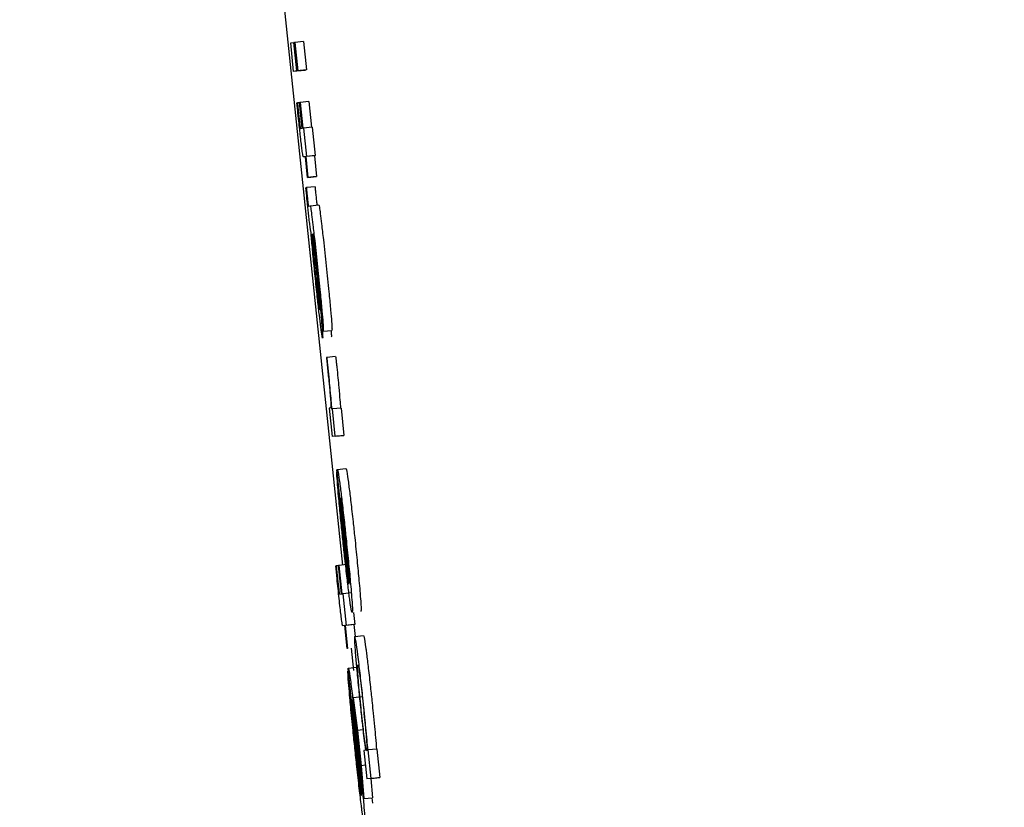
# Model space of a CAD drawing. Units: inches. Extents: x 170 to 312, y 215 to 248.
# Drawn here: x 186 to 186, y 224 to 224 of the extents above; entities that cross this region are included whole.
import ezdxf

# ---------------------------------------------------------------- set-up
doc = ezdxf.new("R2010")
doc.units = ezdxf.units.IN
doc.header["$LTSCALE"] = 0.25
doc.header["$MEASUREMENT"] = 0
doc.layers.add('ANNOTATIONS', color=1, linetype='Continuous')
doc.layers.add('MOTOR LH', color=7, linetype='Continuous')
doc.styles.add('ARIAL', font='arial.ttf', dxfattribs={"height": 0.09375})
doc.dimstyles.new('STANDARD$0', dxfattribs={"dimtxt": 0.09375, "dimasz": 0.09375, "dimexe": 0.03125, "dimexo": 0.046875, "dimgap": 0.09, "dimtad": 0, "dimtih": 1, "dimtoh": 1, "dimdec": 4, "dimzin": 0, "dimdsep": 46, "dimtxsty": 'ARIAL', "dimcen": 0.09, "dimadec": 0, "dimazin": 0, "dimtfac": 1, "dimtdec": 4, "dimtofl": 0, "dimtmove": 0, "dimatfit": 1, "dimfxl": 1, "dimtolj": 1, "dimtzin": 0, "dimarcsym": 0})

# ---------------------------------------------------------------- blocks, each defined once
blk = doc.blocks.new('*D130')
at = {"layer": 'ANNOTATIONS', "color": 0, "lineweight": -2, "transparency": 16777216}
for p, q in [((185.289705, 224.436735), (187.135668, 224.436735)), ((187.104418, 224.342985), (187.104418, 222.643354)), ((187.104418, 220.508863), (187.104418, 222.208494)), ((186.373893, 220.415113), (187.135668, 220.415113))]:
    blk.add_line(p, q, dxfattribs=at)
at = {"layer": 'ANNOTATIONS', "color": 0, "transparency": 16777216}
for points in [[(187.088793, 224.342985), (187.120043, 224.342985), (187.104418, 224.436735)], [(187.088793, 220.508863), (187.120043, 220.508863), (187.104418, 220.415113)]]:
    blk.add_solid(points, dxfattribs=at)
at = {"layer": 'defpoints', "color": 0, "transparency": 16777216}
for p in [(185.24283, 224.436735), (186.327018, 220.415113), (187.104418, 220.415113)]:
    blk.add_point(p, dxfattribs=at)
at = {"layer": 'ANNOTATIONS', "color": 0, "transparency": 16777216, "insert": (187.104418, 222.425924), "char_height": 0.09375, "attachment_point": 5, "style": 'ARIAL'}
blk.add_mtext('\\A1;OPENING\\PHEIGHT', dxfattribs=at)
blk = doc.blocks.new('*D131')
at = {"layer": 'ANNOTATIONS', "color": 0, "lineweight": -2, "transparency": 16777216}
for p, q in [((185.289705, 225.272719), (187.790657, 225.272719)), ((187.759407, 225.178969), (187.759407, 223.061346)), ((187.759407, 220.508863), (187.759407, 222.626486)), ((187.294237, 220.415113), (187.790657, 220.415113))]:
    blk.add_line(p, q, dxfattribs=at)
at = {"layer": 'ANNOTATIONS', "color": 0, "transparency": 16777216}
for points in [[(187.743782, 225.178969), (187.775032, 225.178969), (187.759407, 225.272719)], [(187.743782, 220.508863), (187.775032, 220.508863), (187.759407, 220.415113)]]:
    blk.add_solid(points, dxfattribs=at)
at = {"layer": 'defpoints', "color": 0, "transparency": 16777216}
for p in [(185.24283, 225.272719), (187.247362, 220.415113), (187.759407, 220.415113)]:
    blk.add_point(p, dxfattribs=at)
at = {"layer": 'ANNOTATIONS', "color": 0, "transparency": 16777216, "insert": (187.759407, 222.843916), "char_height": 0.09375, "attachment_point": 5, "style": 'ARIAL'}
blk.add_mtext('\\A1;TOTAL\\PHEIGHT', dxfattribs=at)

msp = doc.modelspace()

# ---------------------------------------------------------------- linework, layer by layer
at = {"layer": 'MOTOR LH'}
for p, q in [((185.586613, 224.008515), (185.588715, 223.988439)), ((185.587542, 224.00024), (185.587612, 224.000249)), ((185.587609, 223.999597), (185.587542, 224.00024)), ((185.587624, 224.00025), (185.587612, 224.000249)), ((185.58768, 223.999606), (185.587612, 224.000249)), ((185.587624, 224.000251), (185.587638, 224.000252)), ((185.587692, 223.999607), (185.587624, 224.000251)), ((185.587834, 224.000273), (185.587638, 224.000252)), ((185.587638, 224.000252), (185.587706, 223.999609)), ((185.587834, 224.000273), (185.587902, 223.99963)), ((185.587805, 223.999618), (185.587609, 223.999597)), ((185.58768, 223.999606), (185.587609, 223.999597)), ((185.58768, 223.999606), (185.587876, 223.999626)), ((185.587902, 223.99963), (185.587692, 223.999607)), ((185.587706, 223.999609), (185.587692, 223.999607)), ((185.587876, 223.999626), (185.587805, 223.999618)), ((185.587902, 223.99963), (185.587888, 223.999628)), ((185.587683, 223.998883), (185.587694, 223.998884)), ((185.587744, 223.99889), (185.587694, 223.998884)), ((185.587744, 223.998891), (185.587755, 223.998892)), ((185.587805, 223.998311), (185.587744, 223.998891)), ((185.587951, 223.998913), (185.587755, 223.998892)), ((185.587755, 223.998892), (185.587816, 223.998313)), ((185.587951, 223.998913), (185.588012, 223.998334)), ((185.587762, 223.998306), (185.587805, 223.998311)), ((185.587816, 223.998313), (185.587834, 223.998315)), ((185.588029, 223.998336), (185.587834, 223.998315)), ((185.587834, 223.998315), (185.587901, 223.997672)), ((185.588029, 223.998336), (185.588097, 223.997693)), ((185.587873, 223.997668), (185.587831, 223.997663)), ((185.587831, 223.997663), (185.587831, 223.997663)), ((185.587922, 223.9972), (185.587873, 223.997668)), ((185.588079, 223.99769), (185.587883, 223.99767)), ((185.587901, 223.997672), (185.587883, 223.99767)), ((185.587883, 223.99767), (185.587933, 223.997201)), ((185.588097, 223.997693), (185.587901, 223.997672)), ((185.588097, 223.997693), (185.588079, 223.99769)), ((185.588079, 223.99769), (185.588128, 223.997222)), ((185.588118, 223.99722), (185.587922, 223.9972)), ((185.587933, 223.997201), (185.587922, 223.9972)), ((185.587933, 223.997201), (185.588128, 223.997222)), ((185.588128, 223.997222), (185.588118, 223.99722)), ((185.587885, 223.996968), (185.587896, 223.996969)), ((185.588092, 223.99699), (185.587896, 223.996969)), ((185.587946, 223.996554), (185.587981, 223.996559)), ((185.587981, 223.996559), (185.588177, 223.99658)), ((185.588022, 223.995913), (185.588032, 223.995914)), ((185.58807, 223.995528), (185.588122, 223.995022)), ((185.588077, 223.995566), (185.588131, 223.995037)), ((185.588277, 223.993722), (185.588209, 223.994365)), ((185.588277, 223.993722), (185.588472, 223.993742)), ((185.588362, 223.993132), (185.588349, 223.99313)), ((185.588558, 223.993153), (185.588362, 223.993132)), ((185.588447, 223.991989), (185.58841, 223.991984)), ((185.58841, 223.991984), (185.588478, 223.991341)), ((185.588483, 223.991966), (185.588472, 223.991965)), ((185.588679, 223.991987), (185.588483, 223.991966)), ((185.588548, 223.99135), (185.588483, 223.991966)), ((185.588679, 223.991987), (185.588744, 223.99137)), ((185.588673, 223.991362), (185.588478, 223.991341)), ((185.588548, 223.99135), (185.588478, 223.991341)), ((185.588548, 223.99135), (185.588744, 223.99137)), ((185.588744, 223.99137), (185.588673, 223.991362)), ((185.588593, 223.990541), (185.588585, 223.99054)), ((185.588585, 223.99054), (185.588652, 223.989897)), ((185.588859, 223.988009), (185.588588, 223.990588)), ((185.588594, 223.990602), (185.58879, 223.990623)), ((185.588867, 223.988037), (185.588665, 223.98996)), ((185.588559, 223.988422), (185.58857, 223.988423)), ((185.588621, 223.988429), (185.58857, 223.988423)), ((185.58862, 223.98843), (185.588631, 223.988431)), ((185.588688, 223.987786), (185.58862, 223.98843)), ((185.588813, 223.98845), (185.588631, 223.988431)), ((185.588631, 223.988431), (185.588699, 223.987787)), ((185.588645, 223.987781), (185.588688, 223.987786)), ((185.588699, 223.987787), (185.588717, 223.98779)), ((185.588913, 223.98781), (185.588717, 223.98779)), ((185.588717, 223.98779), (185.588792, 223.987075)), ((185.588959, 223.987369), (185.588988, 223.987096)), ((185.588763, 223.987071), (185.588722, 223.987066)), ((185.588722, 223.987066), (185.588722, 223.987066)), ((185.588818, 223.98655), (185.588763, 223.987071)), ((185.58897, 223.987094), (185.588774, 223.987073)), ((185.588792, 223.987075), (185.588774, 223.987073)), ((185.588774, 223.987073), (185.588829, 223.986552)), ((185.588988, 223.987096), (185.588792, 223.987075)), ((185.588988, 223.987096), (185.58897, 223.987094)), ((185.58897, 223.987094), (185.588998, 223.986825)), ((185.588989, 223.986824), (185.589185, 223.986845)), ((185.588829, 223.986552), (185.588818, 223.98655)), ((185.588911, 223.98656), (185.588964, 223.986053)), ((185.588843, 223.98604), (185.588834, 223.986039)), ((185.588834, 223.986039), (185.588909, 223.985325)), ((185.589138, 223.983227), (185.588837, 223.986093)), ((185.588843, 223.986108), (185.589039, 223.986129)), ((185.588918, 223.985326), (185.588909, 223.985325)), ((185.589146, 223.983259), (185.588921, 223.985395)), ((185.58915, 223.985461), (185.588954, 223.98544)), ((185.588954, 223.98544), (185.589051, 223.984702)), ((185.589018, 223.984837), (185.588954, 223.98544)), ((185.589084, 223.984299), (185.589018, 223.984837)), ((185.589175, 223.984715), (185.589051, 223.984702)), ((185.589051, 223.984702), (185.589136, 223.983902)), ((185.589131, 223.983766), (185.589084, 223.984299)), ((185.58923, 223.984252), (185.589196, 223.984247)), ((185.589196, 223.984247), (185.589263, 223.983604)), ((185.589294, 223.98426), (185.589286, 223.984259)), ((185.589489, 223.98428), (185.589294, 223.98426)), ((185.589361, 223.983617), (185.589294, 223.98426)), ((185.589489, 223.98428), (185.589557, 223.983637)), ((185.589194, 223.983159), (185.589131, 223.983766)), ((185.589231, 223.983912), (185.589136, 223.983902)), ((185.589136, 223.983902), (185.589194, 223.983159)), ((185.589459, 223.983625), (185.589263, 223.983604)), ((185.589361, 223.983617), (185.589263, 223.983604)), ((185.589356, 223.983614), (185.58939, 223.98318)), ((185.589361, 223.983617), (185.589557, 223.983637)), ((185.589557, 223.983637), (185.589459, 223.983625)), ((185.589194, 223.983159), (185.58939, 223.98318)), ((185.589376, 223.983178), (185.589387, 223.983054))]:
    msp.add_line(p, q, dxfattribs=at)
for points, knots in [([(185.587731, 223.998417), (185.587723, 223.998495), (185.587707, 223.998651), (185.587691, 223.998805), (185.587683, 223.998883)], [0, 0, 0, 0, 0.499094, 1, 1, 1, 1]), ([(185.587694, 223.998884), (185.587697, 223.998858), (185.587702, 223.998806), (185.58771, 223.998727), (185.587715, 223.998674), (185.587718, 223.998647)], [0, 0, 0, 0, 0.336929, 0.667028, 1, 1, 1, 1]), ([(185.587718, 223.998647), (185.587721, 223.998618), (185.587729, 223.998548), (185.587739, 223.998456), (185.587745, 223.998407), (185.587747, 223.998391)], [0, 0, 0, 0, 0.315423, 0.762967, 1, 1, 1, 1]), ([(185.587774, 223.998029), (185.58777, 223.998064), (185.587762, 223.998134), (185.587748, 223.998264), (185.587737, 223.99836), (185.587731, 223.998417)], [0, 0, 0, 0, 0.283163, 0.566682, 1, 1, 1, 1]), ([(185.587747, 223.998391), (185.587749, 223.998375), (185.587755, 223.998327), (185.587759, 223.998309), (185.587761, 223.998307), (185.587762, 223.998306)], [0, 0, 0, 0, 0.2168834, 0.6494127, 1, 1, 1, 1]), ([(185.587807, 223.997758), (185.587802, 223.997794), (185.587793, 223.99786), (185.58778, 223.997975), (185.587774, 223.998029)], [0, 0, 0, 0, 0.536296, 1, 1, 1, 1]), ([(185.587831, 223.997663), (185.587829, 223.997665), (185.587826, 223.997667), (185.587819, 223.997684), (185.587811, 223.997733), (185.587807, 223.997758)], [0, 0, 0, 0, 0.392031, 0.692791, 1, 1, 1, 1]), ([(185.587929, 223.996542), (185.587922, 223.996601), (185.587908, 223.996744), (185.587893, 223.996885), (185.587885, 223.996968)], [0, 0, 0, 0, 0.408874, 1, 1, 1, 1]), ([(185.587896, 223.996969), (185.587899, 223.996938), (185.587903, 223.996892), (185.58791, 223.996823), (185.587914, 223.996787), (185.587916, 223.996768)], [0, 0, 0, 0, 0.4871705, 0.7387356, 1, 1, 1, 1]), ([(185.588092, 223.99699), (185.588095, 223.996959), (185.588099, 223.996912), (185.588106, 223.996844), (185.58811, 223.996807), (185.588112, 223.996788)], [0, 0, 0, 0, 0.48721, 0.738764, 1, 1, 1, 1]), ([(185.587916, 223.996768), (185.587918, 223.996747), (185.587922, 223.996706), (185.587928, 223.996653), (185.587934, 223.996608), (185.587942, 223.99656), (185.587944, 223.996557), (185.587946, 223.996554)], [0, 0, 0, 0, 0.119819, 0.240407, 0.344673, 0.534, 1, 1, 1, 1]), ([(185.588112, 223.996788), (185.588114, 223.996768), (185.588118, 223.996727), (185.588124, 223.996674), (185.58813, 223.996629), (185.588137, 223.99658), (185.58814, 223.996577), (185.588141, 223.996575)], [0, 0, 0, 0, 0.119823, 0.240386, 0.344656, 0.534042, 1, 1, 1, 1]), ([(185.588001, 223.995964), (185.587997, 223.995981), (185.587992, 223.996006), (185.587976, 223.99612), (185.58796, 223.996256), (185.587943, 223.996406), (185.587933, 223.9965), (185.587929, 223.996542)], [0, 0, 0, 0, 0.332671, 0.520298, 0.709817, 0.870903, 1, 1, 1, 1]), ([(185.587981, 223.996559), (185.587985, 223.99655), (185.587991, 223.996535), (185.588014, 223.996373), (185.588045, 223.996119), (185.588091, 223.995709), (185.588126, 223.995378), (185.588148, 223.995179)], [0, 0, 0, 0, 0.216315, 0.369957, 0.52412, 0.712497, 1, 1, 1, 1]), ([(185.588177, 223.99658), (185.588181, 223.996571), (185.588187, 223.996555), (185.58821, 223.996394), (185.588241, 223.99614), (185.588287, 223.99573), (185.588322, 223.995399), (185.588343, 223.995199)], [0, 0, 0, 0, 0.216265, 0.369891, 0.524191, 0.712325, 1, 1, 1, 1]), ([(185.588119, 223.994727), (185.588103, 223.994886), (185.58807, 223.995206), (185.588029, 223.995636), (185.58801, 223.995854), (185.588001, 223.995964)], [0, 0, 0, 0, 0.330899, 0.661736, 1, 1, 1, 1]), ([(185.588027, 223.995795), (185.588025, 223.995823), (185.58802, 223.995896), (185.588021, 223.995906), (185.588022, 223.995913)], [0, 0, 0, 0, 0.3778634, 1, 1, 1, 1]), ([(185.588061, 223.995418), (185.588051, 223.995521), (185.588038, 223.995665), (185.58803, 223.995766), (185.588027, 223.995795)], [0, 0, 0, 0, 0.709799, 1, 1, 1, 1]), ([(185.588032, 223.995914), (185.588038, 223.995853), (185.58805, 223.995729), (185.588063, 223.995596), (185.58807, 223.995528)], [0, 0, 0, 0, 0.494702, 1, 1, 1, 1]), ([(185.588047, 223.995919), (185.588046, 223.995918), (185.588045, 223.995914), (185.588047, 223.995881), (185.588051, 223.995826), (185.588053, 223.995805)], [0, 0, 0, 0, 0.319495, 0.741204, 1, 1, 1, 1]), ([(185.588139, 223.995157), (185.588126, 223.995274), (185.588107, 223.995456), (185.588081, 223.995686), (185.588064, 223.995823), (185.588052, 223.995906), (185.588049, 223.995915), (185.588047, 223.995919)], [0, 0, 0, 0, 0.302333, 0.472674, 0.644762, 0.792892, 1, 1, 1, 1]), ([(185.588053, 223.995805), (185.588055, 223.995784), (185.588059, 223.995743), (185.588067, 223.995661), (185.588073, 223.995601), (185.588077, 223.995566)], [0, 0, 0, 0, 0.298303, 0.589205, 1, 1, 1, 1]), ([(185.588116, 223.994862), (185.588109, 223.994935), (185.588088, 223.995131), (185.588071, 223.995308), (185.588061, 223.995418)], [0, 0, 0, 0, 0.372249, 1, 1, 1, 1]), ([(185.588209, 223.994365), (185.58821, 223.994376), (185.588211, 223.994394), (185.588201, 223.994528), (185.588185, 223.9947), (185.588164, 223.99492), (185.588147, 223.99508), (185.588139, 223.995157)], [0, 0, 0, 0, 0.288383, 0.449239, 0.610488, 0.812421, 1, 1, 1, 1]), ([(185.588148, 223.995179), (185.588168, 223.994981), (185.588203, 223.994643), (185.588238, 223.994285), (185.588251, 223.994142), (185.588254, 223.994106)], [0, 0, 0, 0, 0.509699, 0.875158, 1, 1, 1, 1]), ([(185.588343, 223.995199), (185.588364, 223.995002), (185.588399, 223.994663), (185.588434, 223.994306), (185.588446, 223.994163), (185.58845, 223.994126)], [0, 0, 0, 0, 0.50949, 0.87509, 1, 1, 1, 1]), ([(185.588169, 223.994389), (185.588162, 223.994447), (185.588149, 223.994562), (185.58813, 223.994733), (185.588119, 223.994832), (185.588116, 223.994862)], [0, 0, 0, 0, 0.41233, 0.822804, 1, 1, 1, 1]), ([(185.588122, 223.995022), (185.588131, 223.994931), (185.588148, 223.99477), (185.588169, 223.994558), (185.588182, 223.994424), (185.588186, 223.99437), (185.588187, 223.994358)], [0, 0, 0, 0, 0.384268, 0.68327, 0.926238, 1, 1, 1, 1]), ([(185.588131, 223.995037), (185.588148, 223.994874), (185.588181, 223.994545), (185.588212, 223.994237), (185.588227, 223.994082)], [0, 0, 0, 0, 0.49498, 1, 1, 1, 1]), ([(185.588214, 223.99388), (185.588203, 223.993971), (185.588182, 223.994152), (185.588148, 223.994459), (185.588127, 223.994651), (185.588119, 223.994727)], [0, 0, 0, 0, 0.378826, 0.756412, 1, 1, 1, 1]), ([(185.588196, 223.99421), (185.588194, 223.994217), (185.58819, 223.994227), (185.588178, 223.994312), (185.588171, 223.994371), (185.588169, 223.994389)], [0, 0, 0, 0, 0.502716, 0.846221, 1, 1, 1, 1]), ([(185.588187, 223.994358), (185.588191, 223.994319), (185.588197, 223.994243), (185.588197, 223.994213), (185.588196, 223.994211), (185.588196, 223.99421)], [0, 0, 0, 0, 0.432344, 0.864242, 1, 1, 1, 1]), ([(185.588227, 223.994082), (185.588232, 223.994024), (185.588246, 223.99387), (185.588254, 223.993767), (185.588259, 223.993703)], [0, 0, 0, 0, 0.371716, 1, 1, 1, 1]), ([(185.588254, 223.994106), (185.588261, 223.99402), (185.588276, 223.993848), (185.588281, 223.993738), (185.588278, 223.993727), (185.588277, 223.993722)], [0, 0, 0, 0, 0.353052, 0.704997, 1, 1, 1, 1]), ([(185.58845, 223.994126), (185.588457, 223.99404), (185.588472, 223.993868), (185.588477, 223.993759), (185.588474, 223.993748), (185.588472, 223.993742)], [0, 0, 0, 0, 0.353029, 0.704972, 1, 1, 1, 1]), ([(185.588263, 223.993567), (185.588258, 223.993579), (185.58825, 223.9936), (185.588225, 223.993794), (185.588214, 223.99388)], [0, 0, 0, 0, 0.560408, 1, 1, 1, 1]), ([(185.588259, 223.993703), (185.588261, 223.99367), (185.588267, 223.993584), (185.588264, 223.993574), (185.588263, 223.993567)], [0, 0, 0, 0, 0.3773036, 1, 1, 1, 1]), ([(185.588455, 223.993723), (185.588457, 223.99369), (185.588463, 223.993604), (185.58846, 223.993594), (185.588458, 223.993588)], [0, 0, 0, 0, 0.377443, 1, 1, 1, 1]), ([(185.588349, 223.99313), (185.588352, 223.993108), (185.588357, 223.993062), (185.588364, 223.992988), (185.58837, 223.992937), (185.588373, 223.992909)], [0, 0, 0, 0, 0.310449, 0.620456, 1, 1, 1, 1]), ([(185.588388, 223.992894), (185.588385, 223.992921), (185.588379, 223.992975), (185.588371, 223.993054), (185.588365, 223.993106), (185.588362, 223.993132)], [0, 0, 0, 0, 0.336839, 0.668946, 1, 1, 1, 1]), ([(185.588558, 223.993153), (185.588561, 223.993126), (185.588567, 223.993074), (185.588575, 223.992994), (185.588581, 223.992941), (185.588584, 223.992915)], [0, 0, 0, 0, 0.336337, 0.667758, 1, 1, 1, 1]), ([(185.588373, 223.992909), (185.588383, 223.992806), (185.588405, 223.992598), (185.58843, 223.992332), (185.58844, 223.992217), (185.588444, 223.992165)], [0, 0, 0, 0, 0.349911, 0.7031068, 1, 1, 1, 1]), ([(185.588472, 223.991965), (185.588463, 223.992087), (185.58845, 223.992256), (185.588416, 223.992616), (185.588398, 223.9928), (185.588388, 223.992894)], [0, 0, 0, 0, 0.564916, 0.776301, 1, 1, 1, 1]), ([(185.588584, 223.992915), (185.588592, 223.992832), (185.588609, 223.992668), (185.588634, 223.992402), (185.588654, 223.992171), (185.588663, 223.992044), (185.588668, 223.991985)], [0, 0, 0, 0, 0.194236, 0.388417, 0.714041, 1, 1, 1, 1]), ([(185.588444, 223.992165), (185.588447, 223.992125), (185.588455, 223.991996), (185.588451, 223.991992), (185.588447, 223.991989)], [0, 0, 0, 0, 0.302388, 1, 1, 1, 1]), ([(185.588624, 223.989996), (185.588616, 223.990087), (185.588597, 223.990311), (185.588586, 223.990473), (185.588585, 223.990525), (185.588585, 223.99054)], [0, 0, 0, 0, 0.3363, 0.819955, 1, 1, 1, 1]), ([(185.588588, 223.990588), (185.588589, 223.990591), (185.588591, 223.990598), (185.588593, 223.990601), (185.588594, 223.990602)], [0, 0, 0, 0, 0.499965, 1, 1, 1, 1]), ([(185.588594, 223.990602), (185.588597, 223.990596), (185.588606, 223.990581), (185.588631, 223.990429), (185.588657, 223.990231), (185.588664, 223.990179)], [0, 0, 0, 0, 0.305667, 0.818277, 1, 1, 1, 1]), ([(185.58879, 223.990623), (185.588793, 223.990617), (185.588802, 223.990602), (185.588827, 223.99045), (185.588853, 223.990252), (185.588859, 223.9902)], [0, 0, 0, 0, 0.305632, 0.818152, 1, 1, 1, 1]), ([(185.588664, 223.990179), (185.588677, 223.990071), (185.588704, 223.989855), (185.588751, 223.989437), (185.58878, 223.989159), (185.588793, 223.989039)], [0, 0, 0, 0, 0.361657, 0.724732, 1, 1, 1, 1]), ([(185.588859, 223.9902), (185.588873, 223.990092), (185.5889, 223.989876), (185.588947, 223.989458), (185.588976, 223.98918), (185.588989, 223.98906)], [0, 0, 0, 0, 0.361499, 0.724656, 1, 1, 1, 1]), ([(185.588725, 223.988969), (185.588713, 223.989089), (185.588683, 223.98937), (185.588648, 223.989726), (185.58863, 223.989924), (185.588624, 223.989996)], [0, 0, 0, 0, 0.319685, 0.752556, 1, 1, 1, 1]), ([(185.588665, 223.98996), (185.588674, 223.989919), (185.588686, 223.989863), (185.588719, 223.989604), (185.588746, 223.989375), (185.588768, 223.989169), (185.588781, 223.989053), (185.588784, 223.989021)], [0, 0, 0, 0, 0.4513768, 0.6193267, 0.7884196, 0.940542, 1, 1, 1, 1]), ([(185.588652, 223.989897), (185.588655, 223.989857), (185.58866, 223.989777), (185.588669, 223.989658), (185.588674, 223.989598)], [0, 0, 0, 0, 0.496125, 1, 1, 1, 1]), ([(185.588674, 223.989598), (185.588678, 223.989557), (185.588685, 223.989474), (185.588695, 223.989372), (185.5887, 223.98932)], [0, 0, 0, 0, 0.489779, 1, 1, 1, 1]), ([(185.5887, 223.98932), (185.588703, 223.98929), (185.588709, 223.989231), (185.58872, 223.989117), (185.588729, 223.989033), (185.588735, 223.988981)], [0, 0, 0, 0, 0.2728576, 0.5453418, 1, 1, 1, 1]), ([(185.588858, 223.987797), (185.588845, 223.987906), (185.588818, 223.988122), (185.588769, 223.988551), (185.588739, 223.98884), (185.588725, 223.988969)], [0, 0, 0, 0, 0.3551073, 0.7114301, 1, 1, 1, 1]), ([(185.588735, 223.988981), (185.588742, 223.988914), (185.588759, 223.988753), (185.588775, 223.988607), (185.588785, 223.988521)], [0, 0, 0, 0, 0.414825, 1, 1, 1, 1]), ([(185.588784, 223.989021), (185.588795, 223.988914), (185.588818, 223.988699), (185.588837, 223.98849), (185.588845, 223.988398), (185.588847, 223.988384)], [0, 0, 0, 0, 0.457578, 0.918905, 1, 1, 1, 1]), ([(185.588793, 223.989039), (185.588811, 223.988865), (185.588847, 223.988517), (185.588887, 223.988102), (185.588903, 223.98791), (185.58891, 223.987835)], [0, 0, 0, 0, 0.37746, 0.756909, 1, 1, 1, 1]), ([(185.588989, 223.98906), (185.589007, 223.988886), (185.589043, 223.988537), (185.589082, 223.988123), (185.589099, 223.98793), (185.589105, 223.987855)], [0, 0, 0, 0, 0.377466, 0.756907, 1, 1, 1, 1]), ([(185.588613, 223.987905), (185.588605, 223.987981), (185.588587, 223.988154), (185.588569, 223.988326), (185.588559, 223.988422)], [0, 0, 0, 0, 0.441196, 1, 1, 1, 1]), ([(185.58857, 223.988423), (185.588575, 223.98838), (185.588584, 223.988292), (185.588593, 223.988203), (185.588598, 223.988159)], [0, 0, 0, 0, 0.498333, 1, 1, 1, 1]), ([(185.588785, 223.988521), (185.588792, 223.988464), (185.588808, 223.988327), (185.58882, 223.988237), (185.588827, 223.988185)], [0, 0, 0, 0, 0.423509, 1, 1, 1, 1]), ([(185.588827, 223.988185), (185.588833, 223.988145), (185.588848, 223.988044), (185.588855, 223.988022), (185.588859, 223.988009)], [0, 0, 0, 0, 0.400903, 1, 1, 1, 1]), ([(185.588847, 223.988384), (185.588851, 223.988331), (185.588864, 223.988174), (185.588867, 223.988088), (185.588867, 223.988049), (185.588867, 223.988037)], [0, 0, 0, 0, 0.261316, 0.76994, 1, 1, 1, 1]), ([(185.588598, 223.988159), (185.588601, 223.988123), (185.58861, 223.988042), (185.588621, 223.987941), (185.588627, 223.98789), (185.588629, 223.987874)], [0, 0, 0, 0, 0.356404, 0.809189, 1, 1, 1, 1]), ([(185.58866, 223.987472), (185.588652, 223.987541), (185.588637, 223.987681), (185.588621, 223.987829), (185.588613, 223.987905)], [0, 0, 0, 0, 0.490626, 1, 1, 1, 1]), ([(185.588629, 223.987874), (185.588631, 223.987859), (185.588636, 223.987819), (185.588642, 223.987785), (185.588644, 223.987782), (185.588645, 223.987781)], [0, 0, 0, 0, 0.191162, 0.490623, 1, 1, 1, 1]), ([(185.588931, 223.987367), (185.588927, 223.987373), (185.588917, 223.987389), (185.588891, 223.987546), (185.588864, 223.987753), (185.588858, 223.987797)], [0, 0, 0, 0, 0.3380527, 0.8573452, 1, 1, 1, 1]), ([(185.58891, 223.987835), (185.588916, 223.987751), (185.588934, 223.987526), (185.588939, 223.987387), (185.588933, 223.987373), (185.588931, 223.987367)], [0, 0, 0, 0, 0.266128, 0.712046, 1, 1, 1, 1]), ([(185.589105, 223.987855), (185.589112, 223.987771), (185.58913, 223.987546), (185.589135, 223.987408), (185.589129, 223.987393), (185.589127, 223.987387)], [0, 0, 0, 0, 0.266253, 0.712072, 1, 1, 1, 1]), ([(185.588697, 223.987171), (185.588691, 223.987211), (185.588681, 223.987287), (185.588667, 223.987412), (185.58866, 223.987472)], [0, 0, 0, 0, 0.513864, 1, 1, 1, 1]), ([(185.588722, 223.987066), (185.58872, 223.987068), (185.588716, 223.987071), (185.588709, 223.987089), (185.588701, 223.987144), (185.588697, 223.987171)], [0, 0, 0, 0, 0.391031, 0.691586, 1, 1, 1, 1]), ([(185.589185, 223.986845), (185.589189, 223.986838), (185.589199, 223.986821), (185.589225, 223.986667), (185.58925, 223.986472), (185.589255, 223.986433)], [0, 0, 0, 0, 0.361316, 0.872591, 1, 1, 1, 1]), ([(185.588989, 223.986824), (185.588986, 223.986817), (185.58898, 223.986798), (185.588987, 223.986635), (185.589003, 223.986432), (185.589006, 223.986395)], [0, 0, 0, 0, 0.346499, 0.882271, 1, 1, 1, 1]), ([(185.58906, 223.986412), (185.589045, 223.986522), (185.589008, 223.986794), (185.588996, 223.986813), (185.588989, 223.986824)], [0, 0, 0, 0, 0.402406, 1, 1, 1, 1]), ([(185.589186, 223.985302), (185.589169, 223.985462), (185.589135, 223.985783), (185.58909, 223.986169), (185.589069, 223.986343), (185.58906, 223.986412)], [0, 0, 0, 0, 0.37359, 0.74998, 1, 1, 1, 1]), ([(185.589255, 223.986433), (185.589268, 223.98633), (185.589294, 223.986123), (185.58934, 223.985716), (185.589369, 223.985442), (185.589382, 223.985322)], [0, 0, 0, 0, 0.359079, 0.720066, 1, 1, 1, 1]), ([(185.589006, 223.986395), (185.589015, 223.986289), (185.589033, 223.986077), (185.589073, 223.985663), (185.589101, 223.985391), (185.589113, 223.985282)], [0, 0, 0, 0, 0.372525, 0.748103, 1, 1, 1, 1]), ([(185.589064, 223.985923), (185.589058, 223.986005), (185.589048, 223.986166), (185.589054, 223.986176), (185.589057, 223.986181)], [0, 0, 0, 0, 0.504243, 1, 1, 1, 1]), ([(185.589057, 223.986181), (185.589062, 223.986172), (185.58907, 223.986158), (185.589095, 223.985992), (185.589121, 223.985786), (185.589153, 223.985507), (185.589174, 223.985315), (185.589184, 223.985219)], [0, 0, 0, 0, 0.373679, 0.541531, 0.7112, 0.856623, 1, 1, 1, 1]), ([(185.58888, 223.985435), (185.588871, 223.985531), (185.588851, 223.985762), (185.588837, 223.985956), (185.588835, 223.986019), (185.588834, 223.986039)], [0, 0, 0, 0, 0.325024, 0.780285, 1, 1, 1, 1]), ([(185.588837, 223.986093), (185.588838, 223.986097), (185.58884, 223.986104), (185.588842, 223.986107), (185.588843, 223.986108)], [0, 0, 0, 0, 0.499998, 1, 1, 1, 1]), ([(185.588843, 223.986108), (185.588846, 223.986102), (185.588855, 223.986086), (185.588881, 223.985923), (185.588908, 223.985709), (185.588917, 223.985638)], [0, 0, 0, 0, 0.301431, 0.767534, 1, 1, 1, 1]), ([(185.589132, 223.9852), (185.589122, 223.985296), (185.589102, 223.985489), (185.589077, 223.985751), (185.589068, 223.985866), (185.589064, 223.985923)], [0, 0, 0, 0, 0.33089, 0.663872, 1, 1, 1, 1]), ([(185.588917, 223.985638), (185.588933, 223.985512), (185.588964, 223.98526), (185.589015, 223.984798), (185.589047, 223.984498), (185.58906, 223.984371)], [0, 0, 0, 0, 0.365638, 0.7315038, 1, 1, 1, 1]), ([(185.588993, 223.984295), (185.588979, 223.984428), (185.588945, 223.984754), (185.588906, 223.985148), (185.588886, 223.985369), (185.58888, 223.985435)], [0, 0, 0, 0, 0.326544, 0.7983, 1, 1, 1, 1]), ([(185.588909, 223.985325), (185.588912, 223.985281), (185.588918, 223.985191), (185.588929, 223.98506), (185.588935, 223.984994)], [0, 0, 0, 0, 0.495598, 1, 1, 1, 1]), ([(185.588921, 223.985395), (185.588928, 223.985361), (185.588939, 223.985308), (185.588968, 223.985095), (185.588998, 223.984844), (185.589027, 223.98458), (185.589044, 223.984418), (185.589051, 223.984351)], [0, 0, 0, 0, 0.336434, 0.52613, 0.71774, 0.882834, 1, 1, 1, 1]), ([(185.58924, 223.984768), (185.589233, 223.98484), (185.589217, 223.98501), (185.589197, 223.985195), (185.589186, 223.985302)], [0, 0, 0, 0, 0.420277, 1, 1, 1, 1]), ([(185.589382, 223.985322), (185.58939, 223.985245), (185.589409, 223.985062), (185.589426, 223.984889), (185.589436, 223.984789)], [0, 0, 0, 0, 0.419307, 1, 1, 1, 1]), ([(185.589113, 223.985282), (185.58912, 223.985209), (185.589139, 223.985031), (185.589158, 223.98486), (185.589169, 223.98476)], [0, 0, 0, 0, 0.408812, 1, 1, 1, 1]), ([(185.589216, 223.984469), (185.589208, 223.984532), (185.589193, 223.984649), (185.589164, 223.9849), (185.589144, 223.985087), (185.589134, 223.985187), (185.589132, 223.9852)], [0, 0, 0, 0, 0.3542409, 0.6558483, 0.9568231, 1, 1, 1, 1]), ([(185.589184, 223.985219), (185.589193, 223.985128), (185.589212, 223.984945), (185.589237, 223.984681), (185.589247, 223.984561), (185.589252, 223.984495)], [0, 0, 0, 0, 0.312064, 0.625417, 1, 1, 1, 1]), ([(185.588935, 223.984994), (185.588938, 223.984954), (185.588947, 223.98486), (185.588958, 223.984748), (185.588964, 223.984684)], [0, 0, 0, 0, 0.42512, 1, 1, 1, 1]), ([(185.588964, 223.984684), (185.588967, 223.984651), (185.588974, 223.984584), (185.588987, 223.984458), (185.588997, 223.984365), (185.589003, 223.984308)], [0, 0, 0, 0, 0.273962, 0.548189, 1, 1, 1, 1]), ([(185.589169, 223.98476), (185.589178, 223.98468), (185.589201, 223.984483), (185.589219, 223.984338), (185.58923, 223.984252)], [0, 0, 0, 0, 0.399318, 1, 1, 1, 1]), ([(185.589286, 223.984259), (185.58928, 223.98433), (185.589268, 223.984476), (185.58925, 223.98467), (185.58924, 223.984768)], [0, 0, 0, 0, 0.491861, 1, 1, 1, 1]), ([(185.589436, 223.984789), (185.589444, 223.984704), (185.589462, 223.984508), (185.589474, 223.984361), (185.589481, 223.984279)], [0, 0, 0, 0, 0.436363, 1, 1, 1, 1]), ([(185.589259, 223.984238), (185.589256, 223.984243), (185.589251, 223.984251), (185.589237, 223.984322), (185.589223, 223.98442), (185.589216, 223.984469)], [0, 0, 0, 0, 0.412201, 0.700329, 1, 1, 1, 1]), ([(185.589252, 223.984495), (185.589257, 223.984421), (185.589269, 223.984253), (185.589262, 223.984243), (185.589259, 223.984238)], [0, 0, 0, 0, 0.444926, 1, 1, 1, 1]), ([(185.58914, 223.982993), (185.589124, 223.983119), (185.589093, 223.983371), (185.589041, 223.983845), (185.589008, 223.984157), (185.588993, 223.984295)], [0, 0, 0, 0, 0.358213, 0.717137, 1, 1, 1, 1]), ([(185.589003, 223.984308), (185.58901, 223.984236), (185.589029, 223.984058), (185.589047, 223.983894), (185.589058, 223.983796)], [0, 0, 0, 0, 0.40563, 1, 1, 1, 1]), ([(185.589051, 223.984351), (185.589065, 223.984221), (185.589092, 223.983962), (185.589112, 223.983749), (185.589122, 223.983644)], [0, 0, 0, 0, 0.504918, 1, 1, 1, 1]), ([(185.58906, 223.984371), (185.589082, 223.984162), (185.589126, 223.983742), (185.589168, 223.983292), (185.589186, 223.983089), (185.589191, 223.983033)], [0, 0, 0, 0, 0.417913, 0.838497, 1, 1, 1, 1]), ([(185.589058, 223.983796), (185.589065, 223.983738), (185.589082, 223.983589), (185.589096, 223.983485), (185.589104, 223.983423)], [0, 0, 0, 0, 0.396134, 1, 1, 1, 1]), ([(185.589122, 223.983644), (185.589127, 223.983579), (185.589142, 223.983403), (185.589146, 223.983311), (185.589146, 223.98327), (185.589146, 223.983259)], [0, 0, 0, 0, 0.298443, 0.802726, 1, 1, 1, 1]), ([(185.589104, 223.983423), (185.58911, 223.983379), (185.589126, 223.983268), (185.589134, 223.983242), (185.589138, 223.983227)], [0, 0, 0, 0, 0.396749, 1, 1, 1, 1]), ([(185.589218, 223.982513), (185.589211, 223.98253), (185.589199, 223.982558), (185.589165, 223.982797), (185.589144, 223.982961), (185.58914, 223.982993)], [0, 0, 0, 0, 0.524418, 0.909795, 1, 1, 1, 1]), ([(185.589191, 223.983033), (185.589199, 223.982938), (185.589218, 223.982701), (185.589225, 223.982539), (185.58922, 223.982521), (185.589218, 223.982513)], [0, 0, 0, 0, 0.27645, 0.692135, 1, 1, 1, 1])]:
    msp.add_open_spline(points, degree=3, knots=knots, dxfattribs=at)

# ---------------------------------------------------------------- dimensions: what is measured, and where the dimension line sits
at = {"layer": 'ANNOTATIONS'}
for base, p1, p2, text, picture, middle in [((187.759407, 220.415113), (185.24283, 225.272719), (187.247362, 220.415113), 'TOTAL\\PHEIGHT', '*D131', (187.759407, 222.843916)), ((187.104418, 220.415113), (185.24283, 224.436735), (186.327018, 220.415113), 'OPENING\\PHEIGHT', '*D130', (187.104418, 222.425924))]:
    dim = msp.add_linear_dim(base=base, p1=p1, p2=p2, angle=90, text=text, dimstyle='STANDARD$0', dxfattribs=at)
    dim.commit()
    dim.dimension.update_dxf_attribs({"geometry": picture, "text_midpoint": middle})

doc.saveas('drawing.dxf')
